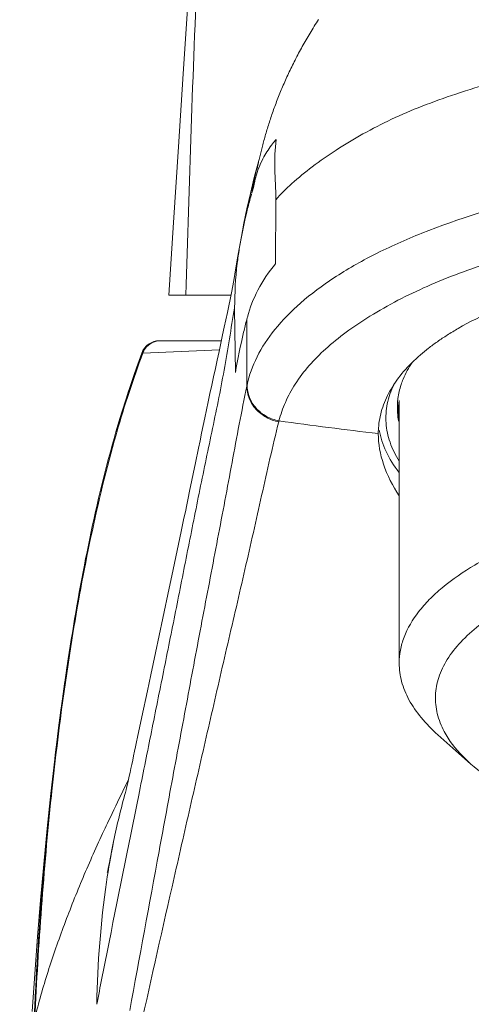
# Model space of a CAD drawing. Units: millimetres. Extents: x 2297 to 3625, y 5472 to 5723.
# Drawn here: x 2620 to 2632, y 5594 to 5619 of the extents above; entities that cross this region are included whole.
import ezdxf

# ---------------------------------------------------------------- set-up
doc = ezdxf.new("R2010")
doc.units = ezdxf.units.MM

msp = doc.modelspace()

# ---------------------------------------------------------------- linework, layer by layer
at = {"lineweight": 9}
for p, q in [((2626.369, 5615.588), (2626.358, 5615.534)), ((2626.415, 5615.795), (2626.404, 5615.758)), ((2626.849, 5614.727), (2626.843, 5613.042)), ((2625.672, 5612.222), (2624.042, 5612.222)), ((2625.65, 5612.104), (2625.616, 5611.935)), ((2625.768, 5611.862), (2625.768, 5611.886)), ((2625.787, 5610.182), (2625.768, 5611.862)), ((2626.09, 5609.828), (2626.088, 5611.586)), ((2625.421, 5611.022), (2623.798, 5611.022)), ((2623.338, 5610.698), (2623.328, 5610.693)), ((2623.359, 5610.697), (2623.338, 5610.697)), ((2625.369, 5610.783), (2623.359, 5610.697)), ((2630.09, 5609.451), (2630.09, 5602.547)), ((2622.674, 5608.617), (2622.655, 5608.548)), ((2629.54, 5608.576), (2629.54, 5608.58)), ((2624.259, 5605.505), (2624.189, 5605.173)), ((2624.189, 5605.173), (2624.119, 5604.845)), ((2623.883, 5603.726), (2623.691, 5602.818)), ((2621.494, 5603.151), (2621.467, 5602.986)), ((2623.691, 5602.818), (2623.568, 5602.238)), ((2623.568, 5602.238), (2623.479, 5601.816)), ((2623.479, 5601.816), (2623.334, 5601.131)), ((2631.974, 5599.893), (2631.105, 5600.664)), ((2621.044, 5600.025), (2620.94, 5599.117)), ((2622.833, 5599.18), (2622.942, 5599.403)), ((2622.942, 5599.403), (2622.981, 5599.483)), ((2620.969, 5599.179), (2620.956, 5599.056)), ((2622.911, 5599.178), (2622.904, 5599.146)), ((2622.568, 5597.744), (2622.499, 5597.404)), ((2622.591, 5597.859), (2622.568, 5597.744)), ((2622.462, 5597.223), (2622.448, 5597.151)), ((2622.48, 5597.308), (2622.462, 5597.223)), ((2622.499, 5597.404), (2622.48, 5597.308)), ((2622.448, 5597.151), (2622.436, 5597.094)), ((2620.521, 5594.377), (2620.455, 5593.387))]:
    msp.add_line(p, q, dxfattribs=at)
for points in [[(2624.663, 5621.642), (2624.543, 5619.881), (2624.419, 5618.041), (2624.292, 5616.122), (2624.163, 5614.128), (2624.042, 5612.222)], [(2627.972, 5619.465), (2627.943, 5619.42), (2627.915, 5619.376), (2627.887, 5619.331), (2627.859, 5619.287), (2627.831, 5619.242), (2627.803, 5619.198), (2627.776, 5619.153), (2627.749, 5619.109), (2627.723, 5619.065), (2627.696, 5619.02), (2627.67, 5618.976), (2627.645, 5618.931), (2627.619, 5618.887), (2627.594, 5618.843), (2627.569, 5618.798), (2627.544, 5618.754), (2627.52, 5618.71), (2627.495, 5618.666), (2627.472, 5618.621), (2627.448, 5618.577), (2627.424, 5618.533), (2627.401, 5618.489), (2627.378, 5618.444), (2627.356, 5618.4), (2627.333, 5618.356), (2627.311, 5618.312), (2627.289, 5618.268), (2627.268, 5618.224), (2627.246, 5618.18), (2627.225, 5618.136), (2627.204, 5618.092), (2627.184, 5618.048), (2627.163, 5618.005), (2627.143, 5617.961), (2627.123, 5617.917), (2627.104, 5617.874), (2627.084, 5617.83), (2627.065, 5617.786), (2627.046, 5617.743), (2627.028, 5617.699), (2627.009, 5617.656), (2626.991, 5617.613), (2626.973, 5617.569), (2626.956, 5617.526), (2626.938, 5617.483), (2626.921, 5617.44), (2626.904, 5617.397), (2626.888, 5617.354), (2626.871, 5617.311), (2626.855, 5617.268), (2626.839, 5617.225), (2626.824, 5617.183), (2626.808, 5617.14), (2626.793, 5617.098), (2626.778, 5617.056), (2626.764, 5617.014), (2626.749, 5616.972), (2626.735, 5616.93), (2626.721, 5616.889), (2626.707, 5616.848), (2626.694, 5616.807), (2626.681, 5616.766), (2626.668, 5616.725), (2626.655, 5616.684), (2626.643, 5616.644), (2626.63, 5616.604), (2626.618, 5616.564), (2626.606, 5616.524), (2626.595, 5616.484), (2626.583, 5616.444), (2626.572, 5616.405), (2626.561, 5616.366)], [(2626.561, 5616.366), (2626.55, 5616.327), (2626.539, 5616.288), (2626.529, 5616.25)], [(2626.529, 5616.25), (2626.519, 5616.211), (2626.509, 5616.174), (2626.499, 5616.136), (2626.489, 5616.099), (2626.48, 5616.063), (2626.471, 5616.027), (2626.462, 5615.992), (2626.454, 5615.957), (2626.445, 5615.922)], [(2626.445, 5615.922), (2626.437, 5615.888), (2626.429, 5615.855), (2626.421, 5615.821), (2626.414, 5615.788), (2626.406, 5615.756), (2626.399, 5615.725)], [(2626.404, 5615.758), (2626.285, 5615.315), (2626.181, 5614.891)], [(2626.399, 5615.725), (2626.392, 5615.694), (2626.386, 5615.665), (2626.38, 5615.638), (2626.369, 5615.588)], [(2626.181, 5614.891), (2626.092, 5614.489), (2626.014, 5614.109), (2625.947, 5613.757)], [(2625.947, 5613.757), (2625.889, 5613.436), (2625.837, 5613.146)], [(2625.837, 5613.146), (2625.792, 5612.884), (2625.753, 5612.66), (2625.718, 5612.466), (2625.684, 5612.282), (2625.65, 5612.104)], [(2625.616, 5611.935), (2625.58, 5611.76), (2625.54, 5611.572)], [(2625.54, 5611.572), (2625.498, 5611.377), (2625.454, 5611.173), (2625.407, 5610.958), (2625.359, 5610.734), (2625.31, 5610.511), (2625.262, 5610.29), (2625.215, 5610.069), (2625.168, 5609.85), (2625.121, 5609.632), (2625.076, 5609.417), (2625.031, 5609.205), (2624.987, 5608.997), (2624.944, 5608.792), (2624.902, 5608.59), (2624.861, 5608.391), (2624.82, 5608.195), (2624.74, 5607.81)], [(2623.328, 5610.693), (2623.192, 5610.311), (2622.972, 5609.659), (2622.758, 5608.978), (2622.653, 5608.623)], [(2624.74, 5607.81), (2624.585, 5607.063), (2624.548, 5606.882), (2624.51, 5606.704), (2624.474, 5606.527), (2624.437, 5606.353), (2624.401, 5606.181), (2624.365, 5606.01), (2624.33, 5605.841), (2624.294, 5605.673), (2624.259, 5605.505)], [(2624.119, 5604.845), (2624.051, 5604.521), (2623.883, 5603.726)], [(2621.451, 5602.988), (2621.401, 5602.663), (2621.274, 5601.798), (2621.155, 5600.918), (2621.044, 5600.025)], [(2623.334, 5601.131), (2623.222, 5600.602), (2623.195, 5600.475), (2623.168, 5600.35), (2623.142, 5600.228), (2623.117, 5600.11), (2623.092, 5599.994), (2623.068, 5599.881), (2623.044, 5599.774), (2623.022, 5599.671), (2623.001, 5599.575), (2622.981, 5599.485), (2622.963, 5599.404), (2622.947, 5599.331), (2622.932, 5599.268), (2622.921, 5599.217), (2622.911, 5599.178)], [(2620.94, 5599.117), (2620.844, 5598.196), (2620.754, 5597.262), (2620.67, 5596.314), (2620.593, 5595.352), (2620.521, 5594.377)], [(2622.436, 5597.094), (2622.427, 5597.054), (2622.424, 5597.04)]]:
    msp.add_lwpolyline(points, dxfattribs=at)
for centre, radius, start, end in [((3172.972, 5597.323), 548.684, 177.5309, 178.44395), ((2635.185, 5613.406), 9.089, 165.008, 170.4966), ((2633.34, 5614.702), 6.491, 179.5641, 179.7807), ((2629.992, 5610.571), 4.034, 164.5546, 165.4218), ((2634.97, 5605.49), 6.734, 122.4957, 125.1456), ((2635.462, 5604.723), 7.646, 119.9881, 122.5234), ((2623.798, 5610.522), 0.5, 90, 160.0919), ((2623.826, 5610.526), 0.497, 92.3443, 144.3368), ((2623.805, 5610.527), 0.496, 90.0234, 97.8063), ((2623.826, 5610.537), 0.485, 90.003, 92.3915), ((2634.502, 5606.148), 5.927, 125.1154, 127.9371), ((2650.262, 5600.66), 28.734, 159.5553, 163.9112), ((2650.24, 5600.695), 28.682, 159.5921, 163.9667), ((2634.069, 5606.699), 5.226, 127.9066, 130.9052), ((2628.981, 5609.201), 2.958, 167.2442, 167.7448), ((2631.9, 5609.267), 1.859, 176.5173, 191.4703), ((2632.188, 5609.136), 2.123, 171.4559, 186.4442), ((2629.71, 5608.203), 2.867, 165.5825, 166.0866), ((2644.243, 5732.965), 125.251, 262.05633, 263.25875), ((2631.711, 5608.576), 2.17, 174.4661, 179.8835), ((2694.441, 5591.496), 73.872, 171.05196, 174.03009), ((2639.967, 5594.359), 17.725, 164.3306, 168.6112)]:
    msp.add_arc(centre, radius, start, end, dxfattribs=at)
for points, knots in [([(2626.849, 5614.727), (2626.98, 5614.878), (2627.288, 5615.182), (2627.822, 5615.616), (2628.447, 5616.051), (2629.141, 5616.469), (2629.893, 5616.855), (2630.708, 5617.203), (2631.608, 5617.524), (2632.971, 5617.941), (2634.816, 5618.394), (2637.18, 5618.771), (2639.668, 5618.989), (2642.218, 5619.066), (2644.742, 5618.976), (2646.786, 5618.768), (2648.362, 5618.531), (2649.486, 5618.324), (2650.562, 5618.085), (2651.589, 5617.807), (2652.569, 5617.49), (2653.492, 5617.137), (2654.337, 5616.765), (2655.081, 5616.395), (2655.718, 5616.033), (2656.264, 5615.648), (2656.737, 5615.214), (2657.02, 5614.894), (2657.153, 5614.727)], [0, 0, 0, 0, 0.01858, 0.040098, 0.063958, 0.089301, 0.115434, 0.142437, 0.171701, 0.204163, 0.274991, 0.348195, 0.426523, 0.507104, 0.585219, 0.661222, 0.697973, 0.733427, 0.767474, 0.800406, 0.832331, 0.863234, 0.892276, 0.91817, 0.940447, 0.960366, 0.98013, 1, 1, 1, 1]), ([(2626.859, 5616.313), (2626.827, 5616.276), (2626.71, 5616.131), (2626.605, 5615.975), (2626.538, 5615.855)], [0, 0, 0, 0, 0.260672, 1, 1, 1, 1]), ([(2626.859, 5616.313), (2626.83, 5616.054), (2626.804, 5615.532), (2626.851, 5615.012), (2626.849, 5614.751)], [0, 0, 0, 0, 0.499973, 1, 1, 1, 1]), ([(2626.538, 5615.855), (2626.455, 5615.706), (2626.372, 5615.508), (2626.308, 5615.264), (2626.274, 5615.104), (2626.247, 5614.984), (2626.221, 5614.906)], [0, 0, 0, 0, 0.510481, 0.633193, 0.754953, 1, 1, 1, 1]), ([(2626.204, 5614.847), (2626.17, 5614.731), (2626.046, 5614.266), (2625.956, 5613.794), (2625.891, 5613.44)], [0, 0, 0, 0, 0.252229, 1, 1, 1, 1]), ([(2626.095, 5609.854), (2626.151, 5610.11), (2626.337, 5610.632), (2626.825, 5611.363), (2627.515, 5612.059), (2628.4, 5612.717), (2629.471, 5613.327), (2631.22, 5614.104), (2632.664, 5614.544), (2633.682, 5614.79)], [0, 0, 0, 0, 0.083136, 0.173867, 0.27678, 0.393021, 0.522871, 0.667384, 1, 1, 1, 1]), ([(2626.204, 5614.847), (2626.205, 5614.852), (2626.21, 5614.868), (2626.216, 5614.884), (2626.22, 5614.896)], [0, 0, 0, 0, 0.268414, 1, 1, 1, 1]), ([(2630.822, 5612.451), (2631.383, 5612.699), (2632.603, 5613.146), (2633.858, 5613.479), (2634.524, 5613.631)], [0, 0, 0, 0, 0.472857, 1, 1, 1, 1]), ([(2625.768, 5611.886), (2625.769, 5612.276), (2625.799, 5612.796), (2625.871, 5613.311), (2625.891, 5613.44)], [0, 0, 0, 0, 0.749726, 1, 1, 1, 1]), ([(2631.641, 5611.345), (2631.941, 5611.519), (2632.595, 5611.844), (2633.666, 5612.258), (2634.862, 5612.617), (2636.643, 5613.026), (2639.048, 5613.359), (2641.026, 5613.443), (2642.04, 5613.439)], [0, 0, 0, 0, 0.097051, 0.204374, 0.321185, 0.446346, 0.715862, 1, 1, 1, 1]), ([(2626.843, 5613.042), (2626.663, 5612.83), (2626.361, 5612.388), (2626.171, 5611.888), (2626.104, 5611.645)], [0, 0, 0, 0, 0.524269, 1, 1, 1, 1]), ([(2626.933, 5608.916), (2626.976, 5609.082), (2627.091, 5609.417), (2627.454, 5610.087), (2628.011, 5610.704), (2628.704, 5611.263), (2629.576, 5611.848), (2630.305, 5612.222), (2630.822, 5612.451)], [0, 0, 0, 0, 0.094659, 0.194804, 0.419885, 0.548156, 0.687458, 1, 1, 1, 1]), ([(2623.249, 5599.076), (2623.354, 5599.6), (2623.564, 5600.648), (2623.882, 5602.225), (2624.2, 5603.81), (2624.515, 5605.406), (2624.78, 5606.741), (2625, 5607.813), (2625.169, 5608.618), (2625.338, 5609.428), (2625.494, 5610.245), (2625.631, 5611.066), (2625.72, 5611.614), (2625.768, 5611.886)], [0, 0, 0, 0, 0.122636, 0.245738, 0.369522, 0.494134, 0.61951, 0.682408, 0.745431, 0.80869, 0.872429, 0.936564, 1, 1, 1, 1]), ([(2626.088, 5611.583), (2626.059, 5611.471), (2625.946, 5611.008), (2625.853, 5610.54), (2625.787, 5610.185)], [0, 0, 0, 0, 0.242334, 1, 1, 1, 1]), ([(2623.738, 5611.018), (2623.65, 5611.006), (2623.476, 5610.933), (2623.369, 5610.78), (2623.338, 5610.697)], [0, 0, 0, 0, 0.501735, 1, 1, 1, 1]), ([(2629.551, 5608.785), (2629.567, 5608.952), (2629.64, 5609.289), (2629.867, 5609.773), (2630.207, 5610.235), (2630.491, 5610.513), (2630.647, 5610.649)], [0, 0, 0, 0, 0.22677, 0.463553, 0.719206, 1, 1, 1, 1]), ([(2630.139, 5609.867), (2630.156, 5609.917), (2630.232, 5610.121), (2630.338, 5610.314), (2630.43, 5610.451)], [0, 0, 0, 0, 0.240498, 1, 1, 1, 1]), ([(2626.095, 5609.854), (2626.096, 5609.745), (2626.139, 5609.523), (2626.321, 5609.233), (2626.596, 5609.016), (2626.819, 5608.937), (2626.933, 5608.916)], [0, 0, 0, 0, 0.240972, 0.488244, 0.742166, 1, 1, 1, 1]), ([(2629.946, 5609.865), (2629.87, 5609.706), (2629.756, 5609.375), (2629.722, 5608.853), (2629.832, 5608.334), (2629.991, 5608.012), (2630.089, 5607.855)], [0, 0, 0, 0, 0.251642, 0.492681, 0.737578, 1, 1, 1, 1]), ([(2630.044, 5609.38), (2630.047, 5609.421), (2630.062, 5609.586), (2630.1, 5609.749), (2630.139, 5609.867)], [0, 0, 0, 0, 0.246748, 1, 1, 1, 1]), ([(2623.017, 5593.418), (2623.271, 5594.812), (2623.653, 5596.896), (2624.166, 5599.666), (2624.55, 5601.725), (2624.933, 5603.772), (2625.258, 5605.468), (2625.514, 5606.816), (2625.761, 5608.157), (2625.951, 5609.161), (2626.09, 5609.828)], [0, 0, 0, 0, 0.254558, 0.380777, 0.506214, 0.63091, 0.754987, 0.81649, 0.877495, 1, 1, 1, 1]), ([(2626.09, 5609.828), (2626.09, 5609.719), (2626.134, 5609.497), (2626.316, 5609.207), (2626.59, 5608.991), (2626.813, 5608.913), (2626.927, 5608.892)], [0, 0, 0, 0, 0.240966, 0.488187, 0.742089, 1, 1, 1, 1]), ([(2620.125, 5577.054), (2620.619, 5579.782), (2621.382, 5583.849), (2622.484, 5589.229), (2623.344, 5593.205), (2624.085, 5596.5), (2624.685, 5599.127), (2625.135, 5601.091), (2625.585, 5603.051), (2625.965, 5604.679), (2626.261, 5605.979), (2626.549, 5607.277), (2626.768, 5608.248), (2626.927, 5608.892)], [0, 0, 0, 0, 0.255453, 0.381148, 0.505977, 0.630312, 0.69233, 0.754232, 0.815981, 0.877554, 0.908258, 0.938897, 1, 1, 1, 1]), ([(2621.451, 5602.988), (2621.6, 5603.938), (2621.935, 5605.831), (2622.386, 5607.701), (2622.653, 5608.623)], [0, 0, 0, 0, 0.500223, 1, 1, 1, 1]), ([(2630.086, 5606.943), (2629.92, 5607.205), (2629.651, 5607.725), (2629.54, 5608.306), (2629.54, 5608.576)], [0, 0, 0, 0, 0.534424, 1, 1, 1, 1]), ([(2629.567, 5608.672), (2629.599, 5608.479), (2629.729, 5608.084), (2629.952, 5607.736), (2630.084, 5607.566)], [0, 0, 0, 0, 0.476363, 1, 1, 1, 1]), ([(2622.655, 5608.548), (2622.401, 5607.663), (2621.971, 5605.872), (2621.641, 5604.06), (2621.494, 5603.151)], [0, 0, 0, 0, 0.499976, 1, 1, 1, 1]), ([(2637.371, 5606.845), (2636.851, 5606.759), (2635.85, 5606.56), (2634.435, 5606.17), (2633.179, 5605.704), (2632.108, 5605.172), (2631.359, 5604.665), (2630.882, 5604.23), (2630.516, 5603.815), (2630.247, 5603.364), (2630.112, 5602.893), (2630.09, 5602.661), (2630.09, 5602.547)], [0, 0, 0, 0, 0.176059, 0.340088, 0.489429, 0.622416, 0.7382, 0.789811, 0.837496, 0.922722, 0.961911, 1, 1, 1, 1]), ([(2631.273, 5600.748), (2631.193, 5600.896), (2631.07, 5601.205), (2631.018, 5601.698), (2631.112, 5602.19), (2631.345, 5602.668), (2631.709, 5603.127), (2632.197, 5603.565), (2632.804, 5603.977), (2633.523, 5604.36), (2634.345, 5604.71), (2635.26, 5605.022), (2636.259, 5605.293), (2637.713, 5605.601), (2639.648, 5605.857), (2641.232, 5605.925), (2642.04, 5605.925)], [0, 0, 0, 0, 0.037454, 0.072924, 0.108742, 0.147158, 0.189912, 0.238087, 0.292237, 0.352481, 0.418671, 0.490418, 0.567193, 0.648308, 0.82044, 1, 1, 1, 1]), ([(2620.545, 5594.036), (2620.671, 5596.282), (2620.917, 5599.276), (2621.334, 5602.247), (2621.451, 5602.988)], [0, 0, 0, 0, 0.74993, 1, 1, 1, 1]), ([(2630.09, 5602.547), (2630.09, 5602.384), (2630.136, 5602.048), (2630.338, 5601.561), (2630.665, 5601.089), (2630.948, 5600.804), (2631.105, 5600.664)], [0, 0, 0, 0, 0.22168, 0.455953, 0.713046, 1, 1, 1, 1]), ([(2631.975, 5599.893), (2631.9, 5599.959), (2631.632, 5600.214), (2631.4, 5600.51), (2631.273, 5600.748)], [0, 0, 0, 0, 0.271779, 1, 1, 1, 1]), ([(2642.04, 5597.329), (2640.994, 5597.329), (2639.445, 5597.413), (2637.445, 5597.705), (2636.062, 5598.001), (2634.801, 5598.371), (2633.689, 5598.807), (2632.747, 5599.3), (2632.206, 5599.688), (2631.975, 5599.893)], [0, 0, 0, 0, 0.297167, 0.439267, 0.573784, 0.698598, 0.81193, 0.912551, 1, 1, 1, 1]), ([(2622.149, 5593.578), (2622.238, 5594.035), (2622.601, 5595.869), (2622.973, 5597.701), (2623.249, 5599.076)], [0, 0, 0, 0, 0.249486, 1, 1, 1, 1]), ([(2622.336, 5598.142), (2622.377, 5598.229), (2622.54, 5598.576), (2622.707, 5598.921), (2622.833, 5599.18)], [0, 0, 0, 0, 0.249322, 1, 1, 1, 1]), ([(2620.519, 5593.195), (2620.62, 5593.613), (2620.859, 5594.448), (2621.292, 5595.684), (2621.782, 5596.92), (2622.146, 5597.735), (2622.336, 5598.142)], [0, 0, 0, 0, 0.244521, 0.492911, 0.744651, 1, 1, 1, 1]), ([(2622.591, 5597.859), (2622.52, 5597.505), (2622.274, 5596.09), (2622.169, 5594.653), (2622.149, 5593.578)], [0, 0, 0, 0, 0.251423, 1, 1, 1, 1])]:
    msp.add_open_spline(points, degree=3, knots=knots, dxfattribs=at)
for points in [[(2623.359, 5610.697), (2623.374, 5610.739), (2623.396, 5610.779), (2623.422, 5610.815)], [(2620.956, 5599.056), (2620.753, 5597.107), (2620.616, 5595.152), (2620.519, 5593.195)], [(2620.28, 5586.013), (2620.329, 5588.689), (2620.395, 5591.364), (2620.545, 5594.036)]]:
    msp.add_open_spline(points, degree=3, dxfattribs=at)

doc.saveas('drawing.dxf')
